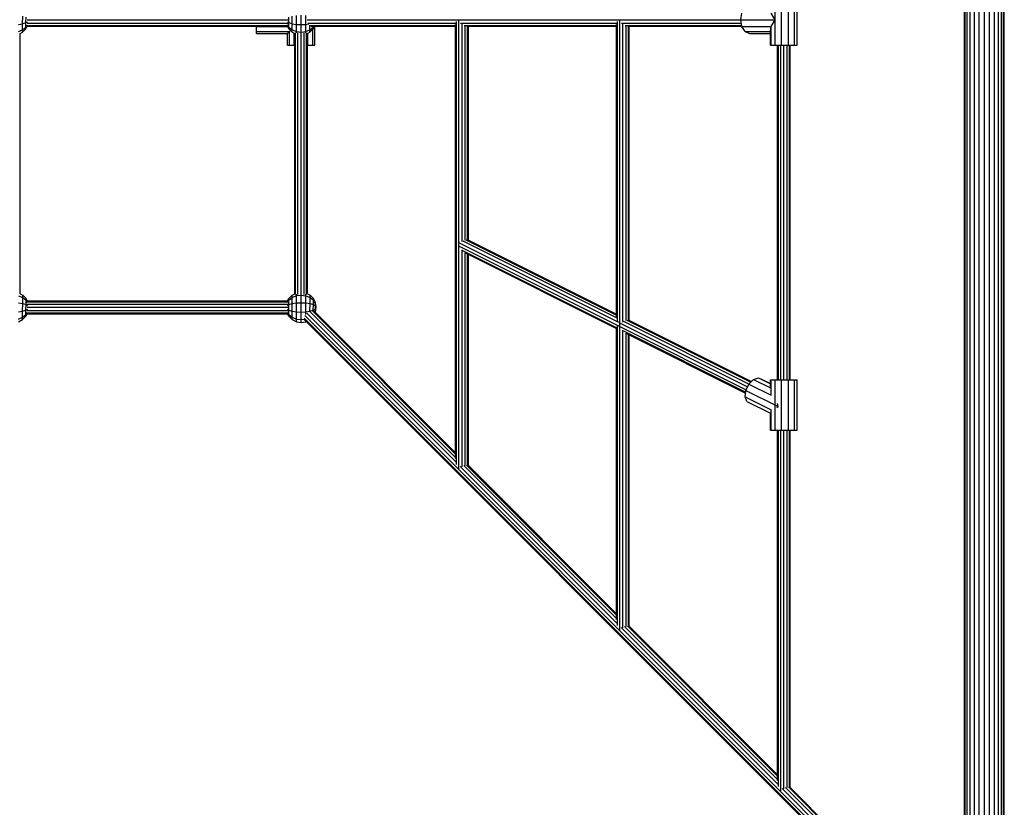
# Model space of a CAD drawing. Extents: x 0 to 29700, y 0 to 21000.
# Drawn here: x 12255 to 13489, y 12116 to 13103 of the extents above; entities that cross this region are included whole.
import ezdxf

# ---------------------------------------------------------------- set-up
doc = ezdxf.new("R2010")
doc.units = 0
doc.layers.add('STAB', color=7, linetype='Continuous')

msp = doc.modelspace()

# ---------------------------------------------------------------- linework, layer by layer
at = {"layer": 'STAB', "ltscale": 1000}
for p, q in [((13438.9, 11951.4), (13438.9, 14253.6)), ((13439.7, 11951.6), (13439.7, 14253.4)), ((13442.2, 11952.3), (13442.2, 14252.7)), ((13446.2, 11953.4), (13446.2, 14251.6)), ((13451.4, 11954.8), (13451.4, 14250.2)), ((13457.4, 11956.4), (13457.4, 14248.6)), ((13470.3, 11956.4), (13470.3, 14248.6)), ((13476.4, 11954.8), (13476.4, 14250.2)), ((13481.6, 11953.4), (13481.6, 14251.6)), ((13485.5, 11952.3), (13485.5, 14252.7)), ((13488, 11951.6), (13488, 14253.4)), ((13488.9, 11951.4), (13488.9, 14253.6)), ((13463.9, 11958.1), (13463.9, 14246.9))]:
    msp.add_line(p, q, dxfattribs=at)
at = {"layer": 'STAB', "color": 1, "ltscale": 1000}
for p, q in [((13201.9, 13071), (13201.9, 13134)), ((13209.9, 13071), (13209.9, 13134)), ((13218.7, 13071), (13218.7, 13134)), ((13225.9, 13071), (13225.9, 13134)), ((13229.5, 13071), (13229.5, 13134)), ((12259, 13097.6), (12259.1, 13107.1)), ((12263.2, 13099), (12263.3, 13105.9)), ((12592.5, 13099), (12592.5, 13105.9)), ((12596.7, 13097.7), (12596.7, 13107.2)), ((12602, 13096.8), (12602, 13108)), ((12607.9, 13096.5), (12607.9, 13108.3)), ((12613.7, 13096.8), (12613.8, 13108)), ((13158.7, 13102.5), (13160.2, 13111)), ((13160.2, 13094), (13158.7, 13102.5)), ((13158.7, 13102.5), (13201.9, 13102.5)), ((13201.9, 13102.5), (13196.8, 13111)), ((13196.8, 13094), (13201.9, 13102.5)), ((12253.7, 13096.8), (12259, 13097.6)), ((12253.7, 13087.8), (12259, 13090)), ((12259, 13097.6), (12263.2, 13099)), ((12259, 13090), (12259, 13097.6)), ((12259, 13090), (12263.2, 13093.4)), ((12259, 13087.1), (12263.2, 13091.3)), ((12259, 13087.1), (12259, 13090)), ((12263.2, 13099), (12265, 13100)), ((12263.2, 13093.4), (12263.2, 13099)), ((12263.2, 13093.4), (12264.9, 13096.1)), ((12263.2, 13091.3), (12264.9, 13094.5)), ((12263.2, 13091.3), (12263.2, 13093.4)), ((12551.9, 13094), (12551.9, 13094.5)), ((12551.9, 13087.8), (12551.9, 13094)), ((12551.9, 13094), (12591.1, 13094)), ((12590.8, 13100.1), (12592.5, 13099)), ((12592.5, 13093.5), (12590.8, 13096.2)), ((12592.5, 13091.4), (12590.9, 13094.5)), ((12592.5, 13099), (12596.7, 13097.7)), ((12592.5, 13093.5), (12592.5, 13099)), ((12592.5, 13093.5), (12596.7, 13090)), ((12592.5, 13091.4), (12592.5, 13093.5)), ((12596.7, 13087.1), (12592.5, 13091.4)), ((12593.2, 13087.8), (12594.6, 13089.2)), ((12596.7, 13097.7), (12602, 13096.8)), ((12596.7, 13090), (12596.7, 13097.7)), ((12596.7, 13090), (12602, 13087.8)), ((12596.7, 13087.1), (12596.7, 13090)), ((12602, 13096.8), (12607.9, 13096.5)), ((12602, 13087.8), (12602, 13096.8)), ((12607.9, 13096.5), (12613.7, 13096.8)), ((12607.9, 13087.1), (12607.9, 13096.5)), ((12613.7, 13096.8), (12617.4, 13097.4)), ((12613.7, 13087.8), (12613.7, 13096.8)), ((12613.7, 13087.8), (12619, 13090)), ((12619, 13090), (12619, 13095.3)), ((12619, 13090), (12623.2, 13093.4)), ((12619, 13087.1), (12623.2, 13091.3)), ((12619, 13087.1), (12619, 13090)), ((12622.6, 13071), (12622.6, 13090.7)), ((12623.2, 13093.4), (12623.9, 13094.5)), ((12623.2, 13091.3), (12624.9, 13094.5)), ((12623.2, 13093.4), (12623.2, 13094.5)), ((12623.2, 13091.3), (12623.2, 13093.4)), ((12624.9, 13071), (12624.9, 13094.5)), ((13164.1, 13087.8), (13160.2, 13094)), ((13160.2, 13094), (13196.8, 13094)), ((13196, 13087.8), (13196.8, 13094)), ((13196.8, 13071), (13196.8, 13094)), ((12255.9, 13085.5), (12259, 13087.1)), ((12551.9, 13085.5), (12551.9, 13087.8)), ((12551.9, 13087.8), (12593.2, 13087.8)), ((12551.9, 13085.5), (12590.9, 13085.5)), ((12590.9, 13085.5), (12593.2, 13087.8)), ((12590.9, 13071), (12590.9, 13085.5)), ((12593.2, 13071), (12593.2, 13087.8)), ((12596.7, 13087.1), (12599.9, 13085.5)), ((12599.4, 13071), (12599.4, 13085.8)), ((12602, 13087.8), (12607.9, 13087.1)), ((12602, 13086.1), (12602, 13087.8)), ((12607.9, 13087.1), (12613.7, 13087.8)), ((12607.9, 13086.1), (12607.9, 13087.1)), ((12613.7, 13086.1), (12613.7, 13087.8)), ((12615.9, 13085.5), (12619, 13087.1)), ((12616.4, 13071), (12616.4, 13085.8)), ((13164.1, 13087.8), (13169.5, 13085.5)), ((13164.1, 13087.8), (13196, 13087.8)), ((13169.5, 13085.5), (13196, 13085.5)), ((13196, 13071), (13196, 13087.8)), ((12590.9, 13071), (12593.2, 13071)), ((12593.2, 13071), (12599.4, 13071)), ((12599.4, 13071), (12599.9, 13071)), ((12615.9, 13071), (12616.4, 13071)), ((12616.4, 13071), (12622.6, 13071)), ((12622.6, 13071), (12624.9, 13071)), ((13196, 13071), (13196.8, 13071)), ((13196.8, 13071), (13201.9, 13071)), ((13201.9, 13071), (13209.9, 13071)), ((13209.9, 13071), (13218.7, 13071)), ((13218.7, 13071), (13225.9, 13071)), ((13225.9, 13071), (13229.5, 13071)), ((12253.8, 12757), (12259.1, 12754.9)), ((12255.9, 12759.5), (12259.1, 12757.9)), ((12263.3, 12753.6), (12259.1, 12757.9)), ((12259.1, 12754.9), (12259.1, 12757.9)), ((12592.5, 12753.7), (12596.7, 12757.9)), ((12592.5, 12751.5), (12596.7, 12754.9)), ((12596.7, 12757.9), (12599.9, 12759.5)), ((12596.7, 12754.9), (12596.7, 12757.9)), ((12596.7, 12754.9), (12602, 12757.1)), ((12596.7, 12747.2), (12596.7, 12754.9)), ((12602, 12757.1), (12602, 12758.9)), ((12602, 12757.1), (12607.9, 12757.8)), ((12602, 12748), (12602, 12757.1)), ((12607.9, 12757.8), (12607.9, 12758.9)), ((12607.9, 12757.8), (12613.8, 12757)), ((12607.9, 12748.3), (12607.9, 12757.8)), ((12613.8, 12757), (12613.8, 12758.9)), ((12613.8, 12757), (12619.1, 12754.9)), ((12613.8, 12748), (12613.8, 12757)), ((12615.9, 12759.5), (12619.1, 12757.9)), ((12623.3, 12753.6), (12619.1, 12757.9)), ((12619.1, 12754.9), (12619.1, 12757.9)), ((12253.8, 12748), (12259.1, 12747.1)), ((12259, 12737.6), (12259.1, 12747.1)), ((12259.1, 12754.9), (12263.3, 12751.5)), ((12259.1, 12747.1), (12259.1, 12754.9)), ((12259.1, 12747.1), (12263.3, 12745.9)), ((12263.2, 12739), (12263.3, 12745.9)), ((12264.9, 12750.5), (12263.3, 12753.6)), ((12263.3, 12751.5), (12263.3, 12753.6)), ((12265, 12748.8), (12263.3, 12751.5)), ((12263.3, 12745.9), (12263.3, 12751.5)), ((12263.3, 12745.9), (12265, 12744.8)), ((12590.8, 12748.8), (12592.5, 12751.5)), ((12590.8, 12744.9), (12592.5, 12745.9)), ((12590.9, 12750.5), (12592.5, 12753.7)), ((12592.5, 12751.5), (12592.5, 12753.7)), ((12592.5, 12745.9), (12592.5, 12751.5)), ((12592.5, 12745.9), (12596.7, 12747.2)), ((12592.5, 12739), (12592.5, 12745.9)), ((12596.7, 12747.2), (12602, 12748)), ((12596.7, 12737.7), (12596.7, 12747.2)), ((12602, 12748), (12607.9, 12748.3)), ((12602, 12736.8), (12602, 12748)), ((12607.9, 12748.3), (12613.8, 12748)), ((12607.9, 12736.5), (12607.9, 12748.3)), ((12613.7, 12736.8), (12613.8, 12748)), ((12613.8, 12748), (12619.1, 12747.1)), ((12619, 12737.6), (12619.1, 12747.1)), ((12619.1, 12754.9), (12623.3, 12751.5)), ((12619.1, 12747.1), (12619.1, 12754.9)), ((12619.1, 12747.1), (12623.3, 12745.9)), ((12623.2, 12739), (12623.3, 12745.9)), ((12626, 12748.3), (12623.3, 12753.6)), ((12623.3, 12751.5), (12623.3, 12753.6)), ((12626, 12747.2), (12623.3, 12751.5)), ((12623.3, 12745.9), (12623.3, 12751.5)), ((12623.3, 12745.9), (12626, 12744.3)), ((12625.9, 12740.6), (12626, 12744.3)), ((12626.9, 12742.5), (12626, 12748.3)), ((12626, 12747.2), (12626, 12748.3)), ((12626.9, 12742.5), (12626, 12747.2)), ((12626, 12744.3), (12626, 12747.2)), ((12626.9, 12742.5), (12626, 12744.3)), ((12253.7, 12736.8), (12259, 12737.6)), ((12259, 12737.6), (12263.2, 12739)), ((12259, 12730), (12259, 12737.6)), ((12259, 12730), (12263.2, 12733.4)), ((12259, 12727.1), (12263.2, 12731.3)), ((12263.2, 12739), (12265, 12740)), ((12263.2, 12733.4), (12263.2, 12739)), ((12263.2, 12733.4), (12264.9, 12736.1)), ((12263.2, 12731.3), (12264.9, 12734.5)), ((12263.2, 12731.3), (12263.2, 12733.4)), ((12590.8, 12740.1), (12592.5, 12739)), ((12592.5, 12733.5), (12590.8, 12736.2)), ((12592.5, 12731.4), (12590.9, 12734.5)), ((12592.5, 12739), (12596.7, 12737.7)), ((12592.5, 12733.5), (12592.5, 12739)), ((12592.5, 12733.5), (12596.7, 12730)), ((12592.5, 12731.4), (12592.5, 12733.5)), ((12596.7, 12727.1), (12592.5, 12731.4)), ((12596.7, 12737.7), (12602, 12736.8)), ((12596.7, 12730), (12596.7, 12737.7)), ((12602, 12736.8), (12607.9, 12736.5)), ((12602, 12727.8), (12602, 12736.8)), ((12607.9, 12736.5), (12613.7, 12736.8)), ((12607.9, 12727.1), (12607.9, 12736.5)), ((12613.7, 12736.8), (12619, 12737.6)), ((12613.7, 12733.5), (12613.7, 12736.8)), ((12619, 12737.6), (12623.2, 12739)), ((12619, 12737.4), (12619, 12737.6)), ((12623.2, 12739), (12625.9, 12740.6)), ((12623.2, 12737.9), (12623.2, 12739)), ((12625.2, 12736.5), (12625.9, 12737.7)), ((12625.7, 12736), (12625.9, 12736.6)), ((12625.9, 12740.6), (12626.9, 12742.5)), ((12625.9, 12737.7), (12626.9, 12742.5)), ((12625.9, 12736.6), (12626.9, 12742.5)), ((12625.9, 12737.7), (12625.9, 12740.6)), ((12625.9, 12736.6), (12625.9, 12737.7)), ((12253.7, 12727.8), (12259, 12730)), ((12253.7, 12724.4), (12259, 12727.1)), ((12259, 12727.1), (12259, 12730)), ((12596.7, 12730), (12602, 12727.8)), ((12596.7, 12727.1), (12596.7, 12730)), ((12596.7, 12727.1), (12602, 12724.4)), ((12602, 12727.8), (12607.9, 12727.1)), ((12602, 12724.4), (12602, 12727.8)), ((12602, 12724.4), (12607.8, 12723.5)), ((12607.8, 12723.5), (12607.9, 12727.1)), ((12607.8, 12723.5), (12613.7, 12724.4)), ((12607.9, 12727.1), (12612.3, 12727.6)), ((12613.7, 12724.4), (12613.7, 12725.3)), ((12613.7, 12724.4), (12614.3, 12724.7)), ((13165.2, 12638.4), (13169, 12646.4)), ((13169, 12646.4), (13174.7, 12652.2)), ((13169, 12646.4), (13196.8, 12632.5)), ((13174.7, 12652.2), (13180.8, 12654.3)), ((13174.7, 12652.2), (13196, 12641.5)), ((13180.8, 12654.3), (13185.5, 12652.2)), ((13180.8, 12654.3), (13196, 12646.7)), ((13185.5, 12652.2), (13196, 12646.9)), ((13196, 12651.6), (13196.8, 12651.6)), ((13196, 12641.5), (13196, 12651.6)), ((13196.8, 12651.6), (13201.9, 12651.6)), ((13196.8, 12632.5), (13196.8, 12651.6)), ((13201.9, 12651.6), (13209.9, 12651.6)), ((13201.9, 12588.6), (13201.9, 12651.6)), ((13209.9, 12651.6), (13218.7, 12651.6)), ((13209.9, 12588.6), (13209.9, 12651.6)), ((13218.7, 12651.6), (13225.9, 12651.6)), ((13218.7, 12588.6), (13218.7, 12651.6)), ((13225.9, 12651.6), (13229.5, 12651.6)), ((13225.9, 12588.6), (13225.9, 12651.6)), ((13229.5, 12588.6), (13229.5, 12651.6)), ((13164.3, 12630.5), (13165.2, 12638.4)), ((13165.2, 12638.4), (13205.5, 12618.3)), ((13166.5, 12624.7), (13164.3, 12630.5)), ((13164.3, 12630.5), (13196.8, 12614.2)), ((13166.5, 12624.7), (13196, 12610)), ((13205.5, 12618.3), (13204.7, 12622.1)), ((13196, 12588.6), (13196, 12610)), ((13196.8, 12588.6), (13196.8, 12614.2)), ((13203.9, 12617.1), (13205.5, 12618.3)), ((13196, 12588.6), (13196.8, 12588.6)), ((13196.8, 12588.6), (13201.9, 12588.6)), ((13201.9, 12588.6), (13209.9, 12588.6)), ((13209.9, 12588.6), (13218.7, 12588.6)), ((13218.7, 12588.6), (13225.9, 12588.6)), ((13225.9, 12588.6), (13229.5, 12588.6))]:
    msp.add_line(p, q, dxfattribs=at)
at = {"layer": 'STAB', "color": 30, "ltscale": 1000}
for p, q in [((12264.7, 13102.5), (12591.1, 13102.5)), ((12615.3, 13102.5), (13158.7, 13102.5)), ((12802.6, 12545.5), (12802.6, 13100.6)), ((12805.5, 12540.9), (12805.5, 13102.1)), ((13004.2, 12724.7), (13004.2, 13100.6)), ((13007.1, 12339.3), (13007.1, 13102.1)), ((12264.7, 13098.5), (12591.1, 13098.5)), ((12264.8, 13095.6), (12591, 13095.6)), ((12264.9, 13094.5), (12590.9, 13094.5)), ((12616.3, 13098.5), (12802.3, 13098.5)), ((12618.1, 13095.6), (12801.5, 13095.6)), ((12620.6, 13094.5), (12801.5, 13094.5)), ((12801.5, 12553.1), (12801.5, 13096.7)), ((12807.7, 13098.5), (13003.9, 13098.5)), ((12809.5, 12824.8), (12809.5, 13097.7)), ((12812.1, 13095.6), (13003.1, 13095.6)), ((12813.5, 12826.6), (12813.5, 13095.3)), ((12815.5, 13094.5), (13003.1, 13094.5)), ((12816.4, 12826.9), (12816.4, 13094.5)), ((12817.5, 12826.6), (12817.5, 13094.5)), ((13003.1, 12729.7), (13003.1, 13096.7)), ((13009.4, 13098.5), (13159.4, 13098.5)), ((13011.1, 12724), (13011.1, 13097.7)), ((13013.7, 13095.6), (13159.9, 13095.6)), ((13015.1, 12725.8), (13015.1, 13095.3)), ((13017.1, 13094.5), (13160.1, 13094.5)), ((13018.1, 12726.1), (13018.1, 13094.5)), ((13019.1, 12725.8), (13019.1, 13094.5)), ((12255.9, 12759.5), (12255.9, 13085.5)), ((12599.9, 12759.5), (12599.9, 13085.5)), ((12600.9, 12758.7), (12600.9, 13086.3)), ((12603.9, 12758.6), (12603.9, 13086.4)), ((12607.9, 12758.9), (12607.9, 13086.1)), ((12611.9, 12758.6), (12611.9, 13086.4)), ((12614.8, 12758.7), (12614.8, 13086.3)), ((12615.9, 12759.5), (12615.9, 13085.5)), ((13204.7, 12651.6), (13204.7, 13071)), ((13205.8, 12651.6), (13205.8, 13071)), ((13208.7, 12651.6), (13208.7, 13071)), ((13212.7, 12651.6), (13212.7, 13071)), ((13216.7, 12651.6), (13216.7, 13071)), ((13219.7, 12651.6), (13219.7, 13071)), ((13220.7, 12651.6), (13220.7, 13071)), ((12805.8, 12819.1), (13006.3, 12718.8)), ((12806, 12823.4), (13005.5, 12723.7)), ((12810.3, 12825.8), (13003.3, 12729.3)), ((12814.2, 12827.1), (13003.1, 12732.6)), ((12816.7, 12827), (13003.1, 12733.8)), ((12809.5, 12542.9), (12809.5, 12814.6)), ((12809.9, 12813.7), (13003.4, 12717)), ((12813.5, 12544.2), (12813.5, 12810.9)), ((12813.9, 12810.6), (13003.1, 12715.9)), ((12816.4, 12544.4), (12816.4, 12809.3)), ((12817.5, 12544.2), (12817.5, 12808.7)), ((12264.7, 12749.4), (12591, 12749.4)), ((12264.7, 12746.5), (12591.1, 12746.5)), ((12264.9, 12750.5), (12590.9, 12750.5)), ((12264.7, 12742.5), (12591.1, 12742.5)), ((12264.7, 12738.5), (12591.1, 12738.5)), ((12264.8, 12735.6), (12591, 12735.6)), ((12264.9, 12734.5), (12590.9, 12734.5)), ((12612.4, 12732.3), (13340.4, 12004.4)), ((12615.1, 12735.3), (12802.4, 12548)), ((12618.7, 12737.4), (12801.5, 12554.5)), ((12621.7, 12738.4), (12801.5, 12558.7)), ((12623.8, 12737.9), (12801.5, 12560.2)), ((13338.6, 12002), (12611.6, 12728.9)), ((12612.2, 12726.8), (13337.9, 12001.1)), ((13004.2, 12343.8), (13004.2, 12719.4)), ((13007.4, 12718.3), (13165.6, 12639.2)), ((13007.6, 12722.6), (13167.3, 12642.8)), ((13011.9, 12725), (13169.1, 12646.4)), ((13015.8, 12726.3), (13171.2, 12648.6)), ((13018.3, 12726.2), (13172, 12649.4)), ((13003.1, 12351.5), (13003.1, 12716.9)), ((13011.1, 12341.2), (13011.1, 12713.7)), ((13011.6, 12712.9), (13165, 12636.2)), ((13015.1, 12342.6), (13015.1, 12710.1)), ((13015.5, 12709.7), (13164.8, 12635.1)), ((13018.1, 12342.8), (13018.1, 12708.5)), ((13019.1, 12342.6), (13019.1, 12707.9)), ((13204.7, 12149.9), (13204.7, 12588.6)), ((13205.8, 12142.2), (13205.8, 12588.6)), ((13208.7, 12137.6), (13208.7, 12588.6)), ((13212.7, 12139.6), (13212.7, 12588.6)), ((13216.7, 12141), (13216.7, 12588.6)), ((13219.7, 12141.2), (13219.7, 12588.6)), ((13220.7, 12140.9), (13220.7, 12588.6)), ((12805, 12540.9), (12805.5, 12540.9)), ((12805.5, 12540.9), (12806, 12540.9)), ((12807.2, 12543.1), (13004, 12346.3)), ((12811.6, 12544.4), (13003.1, 12352.9)), ((12815.2, 12545), (13003.1, 12357.1)), ((12817.1, 12544.6), (13003.1, 12358.6)), ((13006.6, 12339.3), (13007.1, 12339.3)), ((13007.1, 12339.3), (13007.7, 12339.3)), ((13008.9, 12341.5), (13205.7, 12144.7)), ((13013.2, 12342.8), (13204.7, 12151.3)), ((13016.8, 12343.4), (13204.7, 12155.4)), ((13018.7, 12343), (13204.7, 12156.9)), ((13210.5, 12139.9), (13342.8, 12007.6)), ((13214.9, 12141.2), (13346, 12010)), ((13218.4, 12141.8), (13348.4, 12011.8)), ((13220.3, 12141.4), (13349.2, 12012.4)), ((13208.2, 12137.6), (13208.7, 12137.6)), ((13208.7, 12137.6), (13209.3, 12137.6))]:
    msp.add_line(p, q, dxfattribs=at)

doc.saveas('drawing.dxf')
